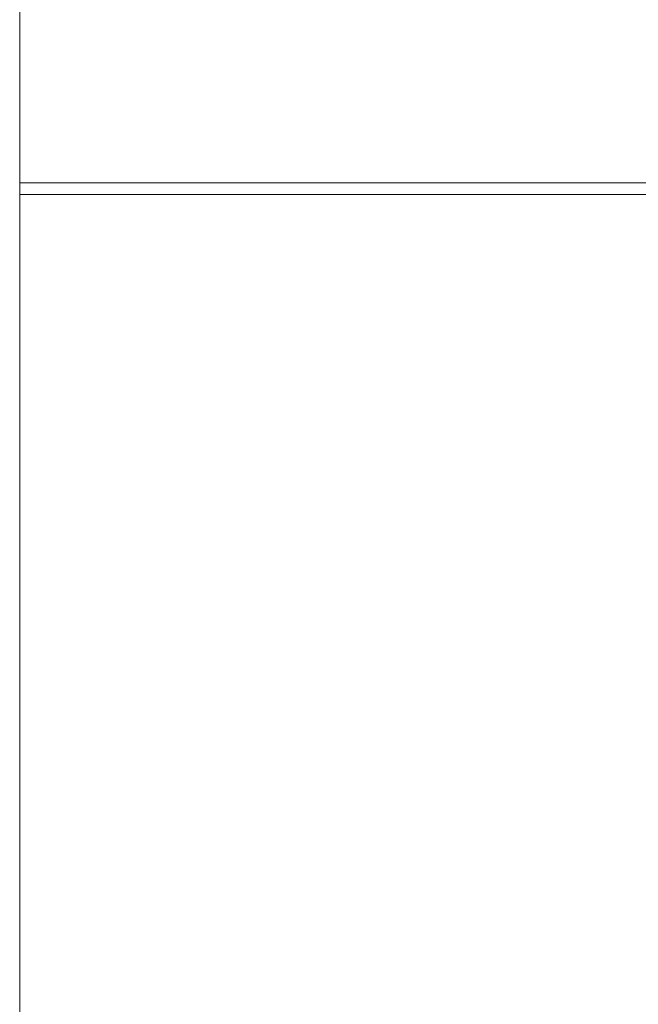
# Model space of a CAD drawing. Units: inches. Extents: x 0 to 204, y 0 to 264.
# Drawn here: x 88 to 89, y 161 to 162 of the extents above; entities that cross this region are included whole.
import ezdxf

# ---------------------------------------------------------------- set-up
doc = ezdxf.new("R2010")
doc.units = ezdxf.units.IN
doc.header["$MEASUREMENT"] = 0
doc.layers.get('0').update_dxf_attribs({"color": 10})

# ---------------------------------------------------------------- blocks, each defined once
blk = doc.blocks.new('150SLED-03-3D')
at = {"lineweight": 18}
mesh = blk.add_polyface(dxfattribs=at)
corners = [(-8.25, 8.3292, 34.2391), (-8.25, 7.5358, 30.56), (-8.25, 7.0875, 26.834), (-8.25, 6.9867, 23.0938), (-8.25, 7.2318, 19.3716), (-8.25, 7.1607, 18.3991), (-8.25, 6.6764, 17.5223), (-8.25, 5.8485, 16.9125), (-8.25, 4.8153, 16.6994), (-8.25, -7.5549, 17.56), (-8.25, -8.084, 17.4509), (-8.25, -8.4791, 17.0826), (-8.25, -8.625, 16.5625), (-8.25, -8.625, 14.8125), (-8.25, -8.875, 14.8125), (-8.25, -8.875, 16.5625), (-8.25, -8.6926, 17.2126), (-8.25, -8.1987, 17.6731), (-8.25, -7.5376, 17.8094), (-8.25, 4.8327, 16.9488), (-8.25, 5.7603, 17.1465), (-8.25, 6.4986, 17.6983), (-8.25, 6.9255, 18.4851), (-8.25, 6.9821, 19.3517), (-8.25, 6.7354, 23.0972), (-8.25, 6.8366, 26.8609), (-8.25, 7.2876, 30.6103), (-8.25, 8.0859, 34.3125)]
mesh.append_faces([[corners[k] for k in face] for face in [(12, 15, 16, 11), (18, 9, 10, 17), (11, 16, 17, 10)]], dxfattribs={"vtx0": -1, "vtx2": -1})
mesh.append_faces([[corners[k] for k in face] for face in [(3, 4, 23, 24), (4, 5, 22, 23), (21, 22, 5, 6), (20, 21, 6, 7), (24, 25, 2, 3), (25, 26, 1, 2), (7, 8, 19, 20), (18, 19, 8, 9)]], dxfattribs={"vtx1": -1, "vtx3": -1})
mesh.append_faces([[corners[k] for k in face] for face in [(13, 14, 15, 12)]], dxfattribs={"vtx2": -1})
mesh.append_faces([[corners[k] for k in face] for face in [(26, 27, 0, 1)]], dxfattribs={"vtx3": -1})
mesh = blk.add_polyface(dxfattribs=at)
corners = [(-8.25, 4.8153, 16.6994), (-8.25, 5.8485, 16.9125), (-8.25, 6.6764, 17.5223), (-8.25, 7.1607, 18.3991), (-8.25, 7.2318, 19.3716), (-6.4182, 7.3302, 19.3795), (-4.5853, 7.404, 19.3858), (-2.7515, 7.4532, 19.3903), (-0.9172, 7.4778, 19.3922), (0.9172, 7.4778, 19.3922), (2.7515, 7.4532, 19.3903), (4.5853, 7.404, 19.3858), (6.4182, 7.3302, 19.3795), (8.25, 7.2318, 19.3716), (8.25, 7.1607, 18.3991), (8.25, 6.6764, 17.5223), (8.25, 5.8485, 16.9125), (8.25, 4.8153, 16.6994), (5.5, 4.8153, 16.6994), (2.75, 4.8153, 16.6994), (0, 4.8153, 16.6994), (-2.75, 4.8153, 16.6994), (-5.5, 4.8153, 16.6994), (0, 7.1674, 17.9675), (3.6598, 7.373, 18.5869), (-3.6598, 7.373, 18.5869), (1.375, 5.962, 16.8927), (0, 7.4497, 18.7537), (8.25, 7.2031, 18.9788), (-8.25, 7.2031, 18.9788), (-4.1249, 5.5573, 16.7702), (4.1249, 5.4701, 16.7501), (3.6643, 7.4363, 19.0007), (-3.6643, 7.4363, 19.0007), (-8.25, 5.3319, 16.806), (-1.375, 5.3031, 16.7142), (-4.3588, 6.3349, 17.1181), (5.9027, 7.3467, 18.8029), (-5.9027, 7.3467, 18.8029), (4.7392, 7.0559, 17.8815), (1.693, 6.67, 17.3498), (-4.7392, 7.0559, 17.8815), (-1.5085, 5.8128, 16.8352), (-0.9854, 6.3323, 17.0869), (-2.5652, 6.7715, 17.458), (5.7924, 7.2612, 18.4011), (-5.7924, 7.2612, 18.4011), (3.691, 7.2433, 18.1983), (2.3351, 7.1039, 17.8848), (0.637, 6.9361, 17.6271), (-3.691, 7.2433, 18.1983), (-2.3351, 7.1039, 17.8848), (-0.4542, 6.716, 17.3865), (4.8779, 6.0306, 16.9491), (8.25, 6.2625, 17.2174), (5.1042, 6.5399, 17.2866), (-4.125, 5.1516, 16.7038), (-3.8302, 5.9663, 16.9086), (-8.25, 6.2625, 17.2174), (-6.3048, 6.526, 17.3036), (-5.937, 6.8209, 17.5963), (-8.25, 6.9186, 17.9607), (-6.1967, 6.0761, 16.9905), (8.25, 5.3319, 16.806), (1.2681, 5.4896, 16.7452), (8.25, 6.9186, 17.9607), (1.4622, 6.3364, 17.0914), (1.1956, 7.3381, 18.35), (-1.3855, 7.3453, 18.3745), (3.8344, 6.8261, 17.5404), (6.1731, 6.8448, 17.6353)]
mesh.append_faces([[corners[k] for k in face] for face in [(34, 22, 0)]], dxfattribs={"vtx0": -1})
mesh.append_faces([[corners[k] for k in face] for face in [(21, 35, 20), (1, 30, 34), (22, 56, 21), (29, 38, 3), (14, 37, 28), (54, 55, 15), (3, 46, 61), (58, 62, 1), (65, 45, 14), (15, 70, 65)]], dxfattribs={"vtx0": -1, "vtx1": -1})
mesh.append_faces([[corners[k] for k in face] for face in [(53, 31, 26), (53, 16, 31), (20, 35, 64), (63, 18, 31), (32, 37, 24), (45, 37, 14), (50, 25, 68), (12, 28, 37), (33, 8, 27), (24, 47, 67), (27, 9, 32), (31, 64, 26), (24, 37, 45), (45, 65, 39), (34, 30, 56), (36, 44, 43), (38, 33, 25), (67, 48, 23), (38, 46, 3), (6, 33, 38), (56, 35, 21), (61, 41, 60), (33, 27, 25), (27, 32, 24), (36, 57, 62), (42, 35, 30), (44, 59, 60), (42, 26, 64), (37, 32, 11), (38, 25, 46), (5, 38, 29), (53, 66, 55), (24, 45, 47), (70, 55, 69), (43, 26, 42), (50, 41, 46), (48, 49, 23), (30, 57, 42), (42, 57, 43), (59, 44, 36), (66, 26, 43), (51, 41, 50), (52, 44, 49), (52, 66, 43), (47, 45, 39), (50, 46, 25), (30, 62, 57), (48, 47, 39), (47, 48, 67), (69, 48, 39), (48, 69, 49), (52, 49, 40), (51, 49, 44), (68, 27, 67), (50, 68, 51), (49, 51, 23), (44, 41, 51), (66, 52, 40), (43, 44, 52), (66, 53, 26), (53, 55, 54), (69, 55, 40), (34, 56, 22), (35, 56, 30), (58, 59, 62), (43, 57, 36), (62, 30, 1), (59, 2, 60), (62, 59, 36), (44, 60, 41), (46, 41, 61), (19, 64, 31), (42, 64, 35), (66, 40, 55), (23, 51, 68), (24, 67, 27), (27, 68, 25), (23, 68, 67), (69, 40, 49), (70, 69, 39), (65, 70, 39), (55, 70, 15)]], dxfattribs={"vtx0": -1, "vtx1": -1, "vtx2": -1})
mesh.append_faces([[corners[k] for k in face] for face in [(31, 18, 19), (32, 9, 10), (32, 10, 11), (33, 6, 7), (33, 7, 8), (60, 2, 61), (31, 16, 63)]], dxfattribs={"vtx0": -1, "vtx2": -1})
mesh.append_faces([[corners[k] for k in face] for face in [(4, 5, 29)]], dxfattribs={"vtx1": -1})
mesh.append_faces([[corners[k] for k in face] for face in [(19, 20, 64), (8, 9, 27), (5, 6, 38), (58, 2, 59), (11, 12, 37), (54, 16, 53)]], dxfattribs={"vtx1": -1, "vtx2": -1})
mesh.append_faces([[corners[k] for k in face] for face in [(63, 17, 18), (12, 13, 28)]], dxfattribs={"vtx2": -1})
mesh = blk.add_polyface(dxfattribs=at)
corners = [(-8.25, 6.9821, 19.3517), (-8.25, 6.9255, 18.4851), (-8.25, 6.4986, 17.6983), (-8.25, 5.7603, 17.1465), (-8.25, 4.8327, 16.9488), (-5.5, 4.8327, 16.9488), (-2.75, 4.8327, 16.9488), (0, 4.8327, 16.9488), (2.75, 4.8327, 16.9488), (5.5, 4.8327, 16.9488), (8.25, 4.8327, 16.9488), (8.25, 5.7603, 17.1465), (8.25, 6.4986, 17.6983), (8.25, 6.9255, 18.4851), (8.25, 6.9821, 19.3517), (6.4182, 7.0807, 19.3597), (4.5853, 7.1547, 19.3659), (2.7515, 7.2039, 19.3703), (0.9172, 7.2286, 19.3723), (-0.9172, 7.2286, 19.3723), (-2.7515, 7.2039, 19.3703), (-4.5853, 7.1547, 19.3659), (-6.4182, 7.0807, 19.3597), (0, 6.9495, 18.09), (-3.6605, 7.1307, 18.6486), (3.6605, 7.1307, 18.6486), (-1.375, 5.8646, 17.1229), (0, 7.2036, 18.7976), (-8.25, 6.9615, 19.0367), (8.25, 6.9615, 19.0367), (4.1249, 5.5002, 17.0136), (-4.1249, 5.4218, 16.9954), (-3.6646, 7.187, 19.0203), (3.6646, 7.187, 19.0203), (8.25, 5.2965, 17.0477), (1.375, 5.2717, 16.9622), (4.3588, 6.1989, 17.3279), (-5.9644, 7.0976, 18.8442), (5.9644, 7.0976, 18.8442), (-4.7392, 6.8448, 18.0155), (-1.6931, 6.5015, 17.5345), (4.7392, 6.8448, 18.0155), (1.5085, 5.7304, 17.0712), (0.9854, 6.1979, 17.2977), (2.5652, 6.5923, 17.6324), (-5.7943, 7.0251, 18.4842), (-3.6962, 7.0145, 18.2995), (-2.3359, 6.8917, 18.017), (-0.6419, 6.7415, 17.784), (5.7943, 7.0251, 18.4842), (3.6962, 7.0145, 18.2995), (2.3359, 6.8917, 18.017), (0.4533, 6.5437, 17.5676), (-4.8779, 5.9253, 17.1759), (-8.25, 6.1295, 17.4224), (-5.1043, 6.3821, 17.4806), (4.125, 5.1352, 16.9532), (3.8302, 5.868, 17.1384), (8.25, 6.1295, 17.4224), (6.3048, 6.3682, 17.4976), (5.937, 6.6323, 17.7606), (8.25, 6.7121, 18.0917), (6.1967, 5.9654, 17.2147), (-8.25, 5.2965, 17.0477), (-1.2681, 5.4395, 16.9901), (-8.25, 6.7121, 18.0917), (-1.4621, 6.2015, 17.3018), (-1.1988, 7.1027, 18.4344), (1.3852, 7.1089, 18.4561), (-3.8345, 6.6402, 17.7076), (-6.1731, 6.6532, 17.7961)]
mesh.append_faces([[corners[k] for k in face] for face in [(34, 9, 10)]], dxfattribs={"vtx0": -1})
mesh.append_faces([[corners[k] for k in face] for face in [(65, 45, 1), (11, 30, 34), (8, 35, 7), (9, 56, 8), (12, 59, 58), (54, 55, 2), (13, 49, 61), (58, 62, 11)]], dxfattribs={"vtx0": -1, "vtx1": -1})
mesh.append_faces([[corners[k] for k in face] for face in [(15, 38, 29), (7, 35, 64), (63, 5, 31), (32, 21, 37), (67, 47, 23), (37, 24, 32), (50, 25, 68), (22, 28, 37), (53, 31, 26), (27, 19, 32), (31, 64, 26), (24, 37, 45), (53, 3, 31), (34, 30, 56), (36, 44, 43), (33, 25, 38), (56, 35, 8), (38, 49, 13), (24, 46, 67), (16, 33, 38), (61, 41, 60), (33, 18, 27), (33, 27, 25), (27, 32, 24), (36, 57, 62), (42, 35, 30), (44, 59, 60), (42, 26, 64), (45, 37, 1), (49, 38, 25), (53, 66, 55), (24, 45, 46), (70, 55, 69), (43, 26, 42), (50, 41, 49), (47, 48, 23), (30, 57, 42), (42, 57, 43), (59, 36, 62), (66, 26, 43), (51, 41, 50), (52, 44, 48), (45, 65, 39), (46, 45, 39), (47, 46, 39), (46, 47, 67), (69, 47, 39), (47, 69, 48), (52, 48, 40), (51, 48, 44), (50, 49, 25), (30, 62, 57), (68, 27, 67), (50, 68, 51), (48, 51, 23), (44, 41, 51), (66, 52, 40), (43, 44, 52), (66, 53, 26), (53, 55, 54), (69, 55, 40), (34, 56, 9), (35, 56, 30), (58, 59, 62), (43, 57, 36), (62, 30, 11), (60, 59, 12), (44, 36, 59), (44, 60, 41), (49, 41, 61), (6, 64, 31), (42, 64, 35), (52, 66, 43), (66, 40, 55), (23, 51, 68), (24, 67, 27), (27, 68, 25), (23, 68, 67), (69, 40, 48), (70, 69, 39), (65, 70, 39), (55, 70, 2)]], dxfattribs={"vtx0": -1, "vtx1": -1, "vtx2": -1})
mesh.append_faces([[corners[k] for k in face] for face in [(31, 5, 6), (32, 20, 21), (32, 19, 20), (33, 16, 17), (33, 17, 18), (60, 12, 61), (31, 3, 63), (70, 65, 2)]], dxfattribs={"vtx0": -1, "vtx2": -1})
mesh.append_faces([[corners[k] for k in face] for face in [(14, 15, 29)]], dxfattribs={"vtx1": -1})
mesh.append_faces([[corners[k] for k in face] for face in [(15, 16, 38), (6, 7, 64), (18, 19, 27), (21, 22, 37), (28, 1, 37), (13, 29, 38), (54, 3, 53)]], dxfattribs={"vtx1": -1, "vtx2": -1})
mesh.append_faces([[corners[k] for k in face] for face in [(22, 0, 28), (63, 4, 5)]], dxfattribs={"vtx2": -1})
mesh = blk.add_polyface(dxfattribs=at)
corners = [(-8.25, 4.8327, 16.9488), (-8.25, -7.539, 17.8095), (8.25, -7.5376, 17.8094), (8.25, 4.8327, 16.9488), (5.5, 4.8327, 16.9488), (2.75, 4.8327, 16.9488), (0, 4.8327, 16.9488), (-2.75, 4.8327, 16.9488), (-5.5, 4.8327, 16.9488)]
mesh.append_faces([[corners[k] for k in face] for face in [(6, 1, 2)]], dxfattribs={"vtx0": -1, "vtx2": -1})
mesh.append_faces([[corners[k] for k in face] for face in [(1, 6, 7, 8)]], dxfattribs={"vtx0": -1, "vtx3": -1})
mesh.append_faces([[corners[k] for k in face] for face in [(3, 4, 2)]], dxfattribs={"vtx1": -1})
mesh.append_faces([[corners[k] for k in face] for face in [(5, 6, 2, 4)]], dxfattribs={"vtx1": -1, "vtx2": -1})
mesh.append_faces([[corners[k] for k in face] for face in [(8, 0, 1)]], dxfattribs={"vtx2": -1})
mesh = blk.add_polyface(dxfattribs=at)
corners = [(-8.25, -7.5549, 17.56), (-8.25, 4.8153, 16.6994), (-5.5, 4.8153, 16.6994), (-2.75, 4.8153, 16.6994), (0, 4.8153, 16.6994), (2.75, 4.8153, 16.6994), (5.5, 4.8153, 16.6994), (8.25, 4.8153, 16.6994), (8.25, -7.5563, 17.5601)]
mesh.append_faces([[corners[k] for k in face] for face in [(4, 8, 0)]], dxfattribs={"vtx0": -1, "vtx2": -1})
mesh.append_faces([[corners[k] for k in face] for face in [(8, 4, 5, 6)]], dxfattribs={"vtx0": -1, "vtx3": -1})
mesh.append_faces([[corners[k] for k in face] for face in [(1, 2, 0)]], dxfattribs={"vtx1": -1})
mesh.append_faces([[corners[k] for k in face] for face in [(3, 4, 0, 2)]], dxfattribs={"vtx1": -1, "vtx2": -1})
mesh.append_faces([[corners[k] for k in face] for face in [(6, 7, 8)]], dxfattribs={"vtx2": -1})

msp = doc.modelspace()

# ---------------------------------------------------------------- linework, layer by layer
at = {"lineweight": 18, "invisible_edges": 15}
for points in [[(89.17213, 161.50796, 28.78094), (92.13024, 162.25439, 29.12542), (91.81618, 162.44874, 28.64757)], [(89.33388, 161.94202, 31.40612), (90.33721, 162.15526, 30.56459), (90.39502, 162.4134, 32.46676)], [(92.71852, 161.98864, 29.53145), (92.13024, 162.25439, 29.12542), (88.75172, 161.0656, 29.1705)], [(89.52731, 161.98709, 34.11483), (89.41516, 162.22763, 35.51739), (89.29406, 162.13468, 35.09433)], [(89.33724, 161.96793, 27.72553), (89.26225, 162.16038, 28.80963), (89.27002, 162.19702, 27.47491)], [(89.31823, 162.13193, 26.25), (89.33724, 161.96793, 27.72553), (89.27002, 162.19702, 27.47491)], [(89.54791, 162.01728, 34.95649), (89.34411, 162.03744, 35.49232), (89.37773, 162.19403, 36.3345)], [(89.10943, 161.98761, 35.11876), (89.14712, 162.18003, 36.30761), (89.20787, 162.05074, 35.35181)], [(89.52731, 162.16961, 34.11483), (89.3496, 162.14013, 34.10455), (89.53999, 161.99779, 33.06625)], [(89.33724, 161.96793, 27.72553), (89.3254, 161.94498, 29.27123), (89.26225, 162.16038, 28.80963)], [(89.2676, 162.12171, 29.73907), (89.26225, 162.16038, 28.80963), (89.3254, 161.94498, 29.27123)], [(90.8391, 162.15404, 28.76992), (90.33721, 162.15526, 30.56459), (89.3869, 161.73896, 29.69512)], [(89.01924, 162.14246, 36.31569), (89.10943, 161.98761, 35.11876), (88.94061, 161.90248, 34.64506)], [(89.25928, 162.14541, 30.82989), (89.32082, 161.94564, 30.36097), (89.2797, 162.09073, 31.57002)], [(89.25928, 162.14541, 30.82989), (89.3254, 161.94498, 29.27123), (89.32082, 161.94564, 30.36097)], [(89.3254, 161.94498, 29.27123), (89.25928, 162.14541, 30.82989), (89.2676, 162.12171, 29.73907)], [(89.34411, 162.03744, 35.49232), (89.16304, 161.95825, 35.35382), (89.18698, 162.13419, 36.3345)], [(89.33388, 161.94222, 31.40609), (89.2797, 162.09073, 31.57002), (89.32082, 161.94564, 30.36097)], [(89.46288, 161.9254, 33.75039), (89.31984, 162.05463, 35.13833), (89.48614, 162.08405, 34.98303)], [(89.34642, 162.01342, 25.45155), (89.32699, 162.0658, 25.81774), (89.37333, 162.08219, 25.71093)], [(89.39065, 162.02478, 25.31898), (89.34642, 162.01342, 25.45155), (89.37333, 162.08219, 25.71093)], [(89.39065, 162.02478, 25.31898), (89.37333, 162.08219, 25.71093), (89.42411, 162.06708, 25.52082)], [(89.29469, 162.05495, 26.00784), (89.32699, 162.0658, 25.81774), (89.31474, 162.00353, 25.64232)], [(89.34642, 162.01342, 25.45155), (89.31474, 162.00353, 25.64232), (89.32699, 162.0658, 25.81774)], [(89.28036, 161.87952, 33.84171), (89.10943, 161.98761, 35.11876), (89.20787, 162.05074, 35.35181)], [(89.28036, 161.87952, 33.84171), (89.20787, 162.05074, 35.35181), (89.31984, 162.05463, 35.13833)], [(89.46288, 161.9254, 33.75039), (89.28036, 161.87952, 33.84171), (89.31984, 162.05463, 35.13833)], [(89.29469, 162.05495, 26.00784), (89.31474, 162.00353, 25.64232), (89.29752, 161.98536, 25.81774)], [(89.16304, 161.95825, 35.35382), (89.34411, 162.03744, 35.49232), (89.33746, 161.8888, 34.52713)], [(89.54791, 162.01728, 34.95649), (89.33746, 161.8888, 34.52713), (89.34411, 162.03744, 35.49232)], [(88.93305, 161.99507, 35.378), (88.97237, 161.79395, 34.92904), (88.95114, 162.02304, 36.34135)], [(89.39065, 162.02478, 25.31898), (89.36884, 161.96466, 25.08604), (89.34642, 162.01342, 25.45155)], [(89.39065, 162.02478, 25.31898), (89.41426, 161.97455, 24.95051), (89.36884, 161.96466, 25.08604)], [(89.39065, 162.02478, 25.31898), (89.44564, 162.0135, 25.14062), (89.41426, 161.97455, 24.95051)], [(89.31474, 162.00353, 25.64232), (89.34642, 162.01342, 25.45155), (89.33637, 161.94804, 25.24794)], [(89.36884, 161.96466, 25.08604), (89.33637, 161.94804, 25.24794), (89.34642, 162.01342, 25.45155)], [(89.33746, 161.8888, 34.52713), (89.54791, 162.01728, 34.95649), (89.60209, 161.84001, 33.49971)], [(89.31474, 162.00353, 25.64232), (89.33637, 161.94804, 25.24794), (89.31831, 161.93171, 25.43754)], [(88.94061, 161.90248, 34.64506), (89.10943, 161.98761, 35.11876), (89.09994, 161.81962, 33.801)], [(89.10943, 161.98761, 35.11876), (89.28036, 161.87952, 33.84171), (89.09994, 161.81962, 33.801)], [(89.52731, 161.98709, 34.11483), (89.3496, 161.95761, 34.10455), (89.53999, 161.81527, 33.06625)], [(89.33724, 161.96793, 27.72553), (89.37697, 161.8168, 28.20545), (89.3254, 161.94498, 29.27123)], [(89.36884, 161.96466, 25.08604), (89.35458, 161.89922, 24.90863), (89.33637, 161.94804, 25.24794)], [(89.39439, 161.81585, 27.22149), (89.37697, 161.8168, 28.20545), (89.33724, 161.96793, 27.72553)], [(89.37646, 161.94629, 26.25), (89.39439, 161.81585, 27.22149), (89.33724, 161.96793, 27.72553)], [(89.35458, 161.89922, 24.90863), (89.36884, 161.96466, 25.08604), (89.38364, 161.89763, 24.6776)], [(89.36884, 161.96466, 25.08604), (89.41426, 161.97455, 24.95051), (89.38364, 161.89763, 24.6776)], [(89.43292, 161.91393, 24.53565), (89.38364, 161.89763, 24.6776), (89.41426, 161.97455, 24.95051)], [(89.06501, 161.85508, 34.65693), (89.16304, 161.95825, 35.35382), (89.21699, 161.8319, 34.38943)], [(89.21699, 161.8319, 34.38943), (89.16304, 161.95825, 35.35382), (89.33746, 161.8888, 34.52713)], [(89.3391, 161.87806, 25.05733), (89.33637, 161.94804, 25.24794), (89.35458, 161.89922, 24.90863)], [(88.97237, 161.79395, 34.92904), (89.00987, 161.67354, 34.97115), (88.97895, 161.9318, 36.36096)], [(89.3254, 161.94498, 29.27123), (89.3869, 161.73916, 29.69508), (89.32082, 161.94564, 30.36097)], [(89.3254, 161.94498, 29.27123), (89.37697, 161.8168, 28.20545), (89.3869, 161.73916, 29.69508)], [(89.11232, 161.82683, 29.55375), (89.09162, 161.92007, 30), (89.09025, 161.90234, 29.60775)], [(89.42007, 161.79292, 32.51709), (89.28036, 161.87952, 33.84171), (89.46288, 161.9254, 33.75039)], [(89.09025, 161.90234, 29.60775), (89.11195, 161.81581, 29.33148), (89.11232, 161.82683, 29.55375)], [(89.43292, 161.91393, 24.53565), (89.41296, 161.84823, 24.26656), (89.38364, 161.89763, 24.6776)], [(89.33746, 161.8888, 34.52713), (89.34805, 161.76854, 33.56998), (89.21699, 161.8319, 34.38943)], [(89.4944, 161.76743, 33.15387), (89.33746, 161.8888, 34.52713), (89.60209, 161.84001, 33.49971)], [(89.33746, 161.8888, 34.52713), (89.4944, 161.76743, 33.15387), (89.34805, 161.76854, 33.56998)], [(89.36571, 161.8574, 24.66269), (89.35989, 161.82441, 24.67712), (89.35458, 161.89922, 24.90863)], [(89.38364, 161.89763, 24.6776), (89.36571, 161.8574, 24.66269), (89.35458, 161.89922, 24.90863)], [(89.38364, 161.89763, 24.6776), (89.38259, 161.83513, 24.42518), (89.36571, 161.8574, 24.66269)], [(89.41296, 161.84823, 24.26656), (89.38259, 161.83513, 24.42518), (89.38364, 161.89763, 24.6776)], [(89.00268, 161.59285, 33.72955), (88.97237, 161.79395, 34.92904), (88.94279, 161.87586, 34.43426)], [(89.28036, 161.87952, 33.84171), (89.20449, 161.71513, 32.37886), (89.09994, 161.81962, 33.801)], [(89.42007, 161.79292, 32.51709), (89.20449, 161.71513, 32.37886), (89.28036, 161.87952, 33.84171)], [(89.11444, 161.87178, 30), (89.11232, 161.82683, 29.55375), (89.15016, 161.81241, 29.7299)], [(89.16237, 161.85973, 30), (89.15016, 161.81241, 29.7299), (89.19525, 161.77469, 29.58063)], [(89.06501, 161.85508, 34.65693), (89.21699, 161.8319, 34.38943), (89.27101, 161.67783, 32.96961)], [(89.38069, 161.77076, 24.29692), (89.36571, 161.8574, 24.66269), (89.38259, 161.83513, 24.42518)], [(89.39985, 161.78553, 24.09164), (89.38259, 161.83513, 24.42518), (89.41296, 161.84823, 24.26656)], [(89.39985, 161.78553, 24.09164), (89.41296, 161.84823, 24.26656), (89.43164, 161.79762, 23.9132)], [(89.1117, 161.83632, 29.2155), (89.12829, 161.76555, 29.03662), (89.11195, 161.81581, 29.33148)], [(89.34805, 161.76854, 33.56998), (89.27101, 161.67783, 32.96961), (89.21699, 161.8319, 34.38943)], [(89.39985, 161.78553, 24.09164), (89.38069, 161.77076, 24.29692), (89.38259, 161.83513, 24.42518)], [(88.9579, 161.69069, 32.96838), (89.09994, 161.81962, 33.801), (89.08258, 161.71698, 32.83753)], [(89.01401, 161.81677, 36.38567), (89.00987, 161.67354, 34.97115), (89.05187, 161.55497, 35.18504)], [(89.09994, 161.81962, 33.801), (89.20449, 161.71513, 32.37886), (89.08258, 161.71698, 32.83753)], [(89.11195, 161.81581, 29.33148), (89.14066, 161.75413, 29.19365), (89.11232, 161.82683, 29.55375)], [(89.14066, 161.75413, 29.19365), (89.11195, 161.81581, 29.33148), (89.12829, 161.76555, 29.03662)], [(89.11232, 161.82683, 29.55375), (89.16887, 161.75819, 29.41162), (89.15016, 161.81241, 29.7299)], [(89.14066, 161.75413, 29.19365), (89.16887, 161.75819, 29.41162), (89.11232, 161.82683, 29.55375)], [(89.43991, 161.65708, 27.97254), (89.37697, 161.8168, 28.20545), (89.39439, 161.81585, 27.22149)], [(89.46309, 161.62121, 27.21955), (89.39439, 161.81585, 27.22149), (89.43469, 161.76065, 26.25)], [(89.19525, 161.77469, 29.58063), (89.15016, 161.81241, 29.7299), (89.16887, 161.75819, 29.41162)], [(88.97237, 161.79395, 34.92904), (89.00268, 161.59285, 33.72955), (89.00987, 161.67354, 34.97115)], [(89.42007, 161.79292, 32.51709), (89.41523, 161.70536, 31.30389), (89.20449, 161.71513, 32.37886)], [(89.41967, 161.73515, 23.73181), (89.39985, 161.78553, 24.09164), (89.43164, 161.79762, 23.9132)], [(89.41967, 161.73515, 23.73181), (89.40148, 161.71711, 23.91671), (89.39985, 161.78553, 24.09164)], [(89.15276, 161.6932, 28.67887), (89.12829, 161.76555, 29.03662), (89.13127, 161.77611, 28.85775)], [(89.19525, 161.77469, 29.58063), (89.16887, 161.75819, 29.41162), (89.21319, 161.72523, 29.28851)], [(89.19525, 161.77469, 29.58063), (89.21319, 161.72523, 29.28851), (89.2387, 161.77964, 29.60775)], [(89.15276, 161.6932, 28.67887), (89.17605, 161.68031, 28.85775), (89.12829, 161.76555, 29.03662)], [(89.12829, 161.76555, 29.03662), (89.17605, 161.68031, 28.85775), (89.14066, 161.75413, 29.19365)], [(89.14066, 161.75413, 29.19365), (89.1878, 161.70476, 29.09966), (89.16887, 161.75819, 29.41162)], [(89.16887, 161.75819, 29.41162), (89.1878, 161.70476, 29.09966), (89.21319, 161.72523, 29.28851)], [(89.27101, 161.67783, 32.96961), (89.34805, 161.76854, 33.56998), (89.41735, 161.68266, 32.55456)], [(89.4944, 161.76743, 33.15387), (89.41735, 161.68266, 32.55456), (89.34805, 161.76854, 33.56998)], [(89.1878, 161.70476, 29.09966), (89.14066, 161.75413, 29.19365), (89.17605, 161.68031, 28.85775)], [(89.23376, 161.67423, 28.98874), (89.21319, 161.72523, 29.28851), (89.1878, 161.70476, 29.09966)], [(89.23376, 161.67423, 28.98874), (89.25936, 161.71354, 29.2155), (89.21319, 161.72523, 29.28851)], [(88.97519, 161.59818, 31.28694), (89.08258, 161.71698, 32.83753), (89.1326, 161.61019, 31.16611)], [(89.1326, 161.61019, 31.16611), (89.08258, 161.71698, 32.83753), (89.20449, 161.71513, 32.37886)], [(89.20449, 161.71513, 32.37886), (89.28684, 161.63206, 30.6495), (89.1326, 161.61019, 31.16611)], [(89.15083, 161.7159, 28.5), (89.16997, 161.63809, 28.3125), (89.15276, 161.6932, 28.67887)], [(89.20449, 161.71513, 32.37886), (89.41523, 161.70536, 31.30389), (89.28684, 161.63206, 30.6495)], [(89.05187, 161.55497, 35.18504), (89.1016, 161.40657, 35.35453), (89.04908, 161.70174, 36.41039)], [(89.23496, 161.61712, 28.62712), (89.1878, 161.70476, 29.09966), (89.17605, 161.68031, 28.85775)], [(89.23496, 161.61712, 28.62712), (89.23376, 161.67423, 28.98874), (89.1878, 161.70476, 29.09966)], [(89.41523, 161.70536, 31.30389), (89.54244, 161.68985, 30.09475), (89.28684, 161.63206, 30.6495)], [(89.00268, 161.59285, 33.72955), (88.9579, 161.69069, 32.96838), (89.01461, 161.48069, 32.48062)], [(89.15276, 161.6932, 28.67887), (89.19061, 161.62352, 28.49137), (89.17605, 161.68031, 28.85775)], [(89.15276, 161.6932, 28.67887), (89.16997, 161.63809, 28.3125), (89.19061, 161.62352, 28.49137)], [(89.36067, 161.5767, 31.47346), (89.27101, 161.67783, 32.96961), (89.41735, 161.68266, 32.55456)], [(89.54244, 161.68985, 30.09475), (89.40011, 161.63093, 29.54701), (89.28684, 161.63206, 30.6495)], [(89.36067, 161.5767, 31.47346), (89.41735, 161.68266, 32.55456), (89.53848, 161.63685, 31.53614)], [(89.54244, 161.68985, 30.09475), (89.57014, 161.67362, 28.7559), (89.40011, 161.63093, 29.54701)], [(89.00987, 161.67354, 34.97115), (89.00268, 161.59285, 33.72955), (89.05927, 161.41665, 33.86551)], [(89.05187, 161.55497, 35.18504), (89.00987, 161.67354, 34.97115), (89.05927, 161.41665, 33.86551)], [(89.27101, 161.67783, 32.96961), (89.36067, 161.5767, 31.47346), (89.13379, 161.6358, 32.97935)], [(89.23496, 161.61712, 28.62712), (89.17605, 161.68031, 28.85775), (89.19061, 161.62352, 28.49137)], [(89.42726, 161.63125, 28.04279), (89.41488, 161.68007, 26.25), (89.22336, 161.57695, 27.4715)], [(89.23496, 161.61712, 28.62712), (89.28002, 161.64744, 28.82325), (89.23376, 161.67423, 28.98874)], [(89.42726, 161.63125, 28.04279), (89.40011, 161.63093, 29.54701), (89.57014, 161.67362, 28.7559)], [(89.18612, 161.58776, 27.99175), (89.16997, 161.63809, 28.3125), (89.17134, 161.65278, 28.125)], [(89.20549, 161.56701, 28.125), (89.16997, 161.63809, 28.3125), (89.18612, 161.58776, 27.99175)], [(89.19061, 161.62352, 28.49137), (89.16997, 161.63809, 28.3125), (89.20549, 161.56701, 28.125)], [(89.53848, 161.63685, 31.53614), (89.54632, 161.58132, 30.55491), (89.36067, 161.5767, 31.47346)], [(89.15452, 161.56668, 30.00401), (89.1326, 161.61019, 31.16611), (89.28684, 161.63206, 30.6495)], [(89.40011, 161.63093, 29.54701), (89.15452, 161.56668, 30.00401), (89.28684, 161.63206, 30.6495)], [(89.15452, 161.56668, 30.00401), (89.40011, 161.63093, 29.54701), (89.25516, 161.57648, 28.89676)], [(89.23496, 161.61712, 28.62712), (89.19061, 161.62352, 28.49137), (89.25936, 161.54104, 28.17424)], [(89.25936, 161.54104, 28.17424), (89.19061, 161.62352, 28.49137), (89.20549, 161.56701, 28.125)], [(89.22336, 161.57695, 27.4715), (89.25516, 161.57648, 28.89676), (89.42726, 161.63125, 28.04279)], [(89.42726, 161.63125, 28.04279), (89.25516, 161.57648, 28.89676), (89.40011, 161.63093, 29.54701)], [(89.1326, 161.61019, 31.16611), (89.15452, 161.56668, 30.00401), (88.97519, 161.59818, 31.28694)], [(89.22097, 161.61924, 26.25), (89.01702, 161.54309, 27.22461), (89.22336, 161.57695, 27.4715)], [(89.22177, 161.00332, 35.00204), (90.82365, 161.29132, 34.04876), (90.40414, 161.60898, 36.43033)], [(89.23496, 161.61712, 28.62712), (89.25936, 161.54104, 28.17424), (89.30068, 161.58135, 28.431)], [(88.97519, 161.59818, 31.28694), (89.01493, 161.43581, 31.07397), (89.01461, 161.48069, 32.48062)], [(89.00268, 161.59285, 33.72955), (89.01461, 161.48069, 32.48062), (89.06326, 161.32372, 32.51325)], [(89.00268, 161.59285, 33.72955), (89.06326, 161.32372, 32.51325), (89.05927, 161.41665, 33.86551)], [(89.14387, 161.25465, 35.24129), (89.08052, 161.5986, 36.43256), (89.1016, 161.40657, 35.35453)], [(89.21287, 161.51901, 27.73428), (89.18612, 161.58776, 27.99175), (89.19185, 161.58967, 27.75)], [(89.20549, 161.56701, 28.125), (89.18612, 161.58776, 27.99175), (89.21287, 161.51901, 27.73428)], [(89.22375, 161.47949, 27.45762), (89.21287, 161.51901, 27.73428), (89.19185, 161.58967, 27.75)], [(89.36067, 161.5767, 31.47346), (89.54632, 161.58132, 30.55491), (89.4374, 161.52938, 30.14133)], [(89.25516, 161.57648, 28.89676), (88.99248, 161.50566, 29.6055), (89.15452, 161.56668, 30.00401)], [(89.25516, 161.57648, 28.89676), (89.22336, 161.57695, 27.4715), (89.00698, 161.52777, 28.19923)], [(89.31705, 161.48233, 29.87646), (89.16501, 161.53627, 31.29548), (89.36067, 161.5767, 31.47346)], [(89.20549, 161.56701, 28.125), (89.2558, 161.48352, 27.77016), (89.25936, 161.54104, 28.17424)], [(89.20549, 161.56701, 28.125), (89.21287, 161.51901, 27.73428), (89.2558, 161.48352, 27.77016)], [(89.36067, 161.5767, 31.47346), (89.4374, 161.52938, 30.14133), (89.31705, 161.48233, 29.87646)], [(89.10487, 161.28463, 34.10675), (89.1016, 161.40657, 35.35453), (89.05187, 161.55497, 35.18504)], [(89.10487, 161.28463, 34.10675), (89.05187, 161.55497, 35.18504), (89.05927, 161.41665, 33.86551)], [(89.28782, 161.4901, 27.88875), (89.25936, 161.54104, 28.17424), (89.2558, 161.48352, 27.77016)], [(89.28782, 161.4901, 27.88875), (89.3177, 161.52688, 28.10775), (89.25936, 161.54104, 28.17424)], [(89.3745, 161.53639, 26.25), (89.33778, 161.48172, 27.34847), (89.47848, 161.5324, 27.12381)], [(89.08221, 161.30117, 27.37325), (89.05637, 161.31932, 28.77466), (89.00977, 161.53204, 27.92775)], [(89.21235, 161.52655, 27.375), (89.23314, 161.44483, 27.1875), (89.22375, 161.47949, 27.45762)], [(89.25283, 161.43459, 27.375), (89.2558, 161.48352, 27.77016), (89.21287, 161.51901, 27.73428)], [(89.25283, 161.43459, 27.375), (89.21287, 161.51901, 27.73428), (89.22375, 161.47949, 27.45762)], [(89.4362, 161.50237, 29.14033), (89.31705, 161.48233, 29.87646), (89.4374, 161.52938, 30.14133)], [(89.47848, 161.5324, 27.12381), (89.33778, 161.48172, 27.34847), (89.42838, 161.49645, 28.1401)], [(89.01493, 161.43581, 31.07397), (88.99248, 161.50566, 29.6055), (89.0369, 161.35837, 30.20003)], [(88.99248, 161.50566, 29.6055), (89.05637, 161.31932, 28.77466), (89.0369, 161.35837, 30.20003)], [(89.33778, 161.48172, 27.34847), (89.18999, 161.45665, 27.93081), (89.42838, 161.49645, 28.1401)], [(89.4362, 161.50237, 29.14033), (89.42838, 161.49645, 28.1401), (89.19623, 161.43675, 29.61161)], [(89.19623, 161.43675, 29.61161), (89.31705, 161.48233, 29.87646), (89.4362, 161.50237, 29.14033)], [(89.30602, 161.41062, 27.40629), (89.28782, 161.4901, 27.88875), (89.2558, 161.48352, 27.77016)], [(89.28782, 161.4901, 27.88875), (89.30602, 161.41062, 27.40629), (89.33473, 161.47241, 27.7845)], [(89.06326, 161.32372, 32.51325), (89.01461, 161.48069, 32.48062), (89.04904, 161.32999, 31.31239)], [(89.01461, 161.48069, 32.48062), (89.01493, 161.43581, 31.07397), (89.04904, 161.32999, 31.31239)], [(89.23314, 161.44483, 27.1875), (89.25283, 161.43459, 27.375), (89.22375, 161.47949, 27.45762)], [(89.30602, 161.41062, 27.40629), (89.2558, 161.48352, 27.77016), (89.25283, 161.43459, 27.375)], [(89.23286, 161.46343, 27), (89.25193, 161.38987, 26.89831), (89.23314, 161.44483, 27.1875)], [(89.23314, 161.44483, 27.1875), (89.26831, 161.37853, 27.0193), (89.25283, 161.43459, 27.375)], [(89.25193, 161.38987, 26.89831), (89.26831, 161.37853, 27.0193), (89.23314, 161.44483, 27.1875)], [(89.01493, 161.43581, 31.07397), (89.0369, 161.35837, 30.20003), (89.04904, 161.32999, 31.31239)], [(89.25283, 161.43459, 27.375), (89.26831, 161.37853, 27.0193), (89.30219, 161.36702, 27.10706)], [(89.25283, 161.43459, 27.375), (89.30219, 161.36702, 27.10706), (89.30602, 161.41062, 27.40629)], [(89.10893, 161.19558, 32.93711), (89.10487, 161.28463, 34.10675), (89.05927, 161.41665, 33.86551)], [(89.06326, 161.32372, 32.51325), (89.10893, 161.19558, 32.93711), (89.05927, 161.41665, 33.86551)], [(89.15515, 161.12028, 34.12272), (89.1016, 161.40657, 35.35453), (89.10487, 161.28463, 34.10675)], [(89.14387, 161.25465, 35.24129), (89.1016, 161.40657, 35.35453), (89.15515, 161.12028, 34.12272)], [(89.26892, 161.33872, 26.60553), (89.25193, 161.38987, 26.89831), (89.25337, 161.40032, 26.625)], [(89.26892, 161.33872, 26.60553), (89.25337, 161.40032, 26.625), (89.27523, 161.31333, 26.34525)], [(89.36878, 161.36347, 27.138), (89.30602, 161.41062, 27.40629), (89.30219, 161.36702, 27.10706)], [(89.14339, 161.39234, 36.47689), (89.14387, 161.25465, 35.24129), (89.17949, 161.14136, 35.29366)], [(89.28679, 161.32286, 26.69181), (89.26831, 161.37853, 27.0193), (89.25193, 161.38987, 26.89831)], [(89.28679, 161.32286, 26.69181), (89.25193, 161.38987, 26.89831), (89.26892, 161.33872, 26.60553)], [(89.30219, 161.36702, 27.10706), (89.26831, 161.37853, 27.0193), (89.31256, 161.31558, 26.78025)], [(89.26831, 161.37853, 27.0193), (89.28679, 161.32286, 26.69181), (89.31256, 161.31558, 26.78025)], [(89.05637, 161.31932, 28.77466), (89.09388, 161.17495, 30.19601), (89.0369, 161.35837, 30.20003)], [(89.09388, 161.17495, 30.19601), (89.04904, 161.32999, 31.31239), (89.0369, 161.35837, 30.20003)], [(89.30219, 161.36702, 27.10706), (89.31256, 161.31558, 26.78025), (89.34253, 161.32441, 26.90473)], [(89.30219, 161.36702, 27.10706), (89.34253, 161.32441, 26.90473), (89.36878, 161.36347, 27.138)], [(89.10165, 161.1603, 31.33814), (89.04904, 161.32999, 31.31239), (89.09388, 161.17495, 30.19601)], [(89.10165, 161.1603, 31.33814), (89.06326, 161.32372, 32.51325), (89.04904, 161.32999, 31.31239)], [(89.30694, 161.27268, 26.42406), (89.28679, 161.32286, 26.69181), (89.26892, 161.33872, 26.60553)], [(89.30694, 161.27268, 26.42406), (89.26892, 161.33872, 26.60553), (89.27523, 161.31333, 26.34525)], [(89.27388, 161.3372, 26.25), (89.29489, 161.25499, 26.0625), (89.27523, 161.31333, 26.34525)], [(89.13223, 161.08204, 28.60494), (89.05637, 161.31932, 28.77466), (89.08221, 161.30117, 27.37325)], [(89.09388, 161.17495, 30.19601), (89.05637, 161.31932, 28.77466), (89.13223, 161.08204, 28.60494)], [(89.10893, 161.19558, 32.93711), (89.06326, 161.32372, 32.51325), (89.10165, 161.1603, 31.33814)], [(89.30694, 161.27268, 26.42406), (89.27523, 161.31333, 26.34525), (89.29489, 161.25499, 26.0625)], [(89.30694, 161.27268, 26.42406), (89.31256, 161.31558, 26.78025), (89.28679, 161.32286, 26.69181)], [(89.31256, 161.31558, 26.78025), (89.30694, 161.27268, 26.42406), (89.35579, 161.27422, 26.60302)], [(89.31256, 161.31558, 26.78025), (89.35579, 161.27422, 26.60302), (89.34253, 161.32441, 26.90473)], [(89.35579, 161.27422, 26.60302), (89.38762, 161.30318, 26.78025), (89.34253, 161.32441, 26.90473)], [(88.94041, 161.30042, 28.96809), (88.64996, 160.8974, 28.5), (88.60884, 160.81588, 28.96849)], [(89.15387, 161.07283, 27.36558), (89.08221, 161.30117, 27.37325), (89.14353, 161.18713, 26.25)], [(89.08221, 161.30117, 27.37325), (89.15387, 161.07283, 27.36558), (89.13223, 161.08204, 28.60494)], [(89.10487, 161.28463, 34.10675), (89.16268, 161.00738, 32.67904), (89.15515, 161.12028, 34.12272)], [(89.10487, 161.28463, 34.10675), (89.10893, 161.19558, 32.93711), (89.16268, 161.00738, 32.67904)], [(90.39502, 160.91169, 32.46676), (90.82365, 161.29132, 34.04876), (89.28086, 160.64337, 33.11712)], [(89.30898, 161.20963, 25.74336), (89.29489, 161.25499, 26.0625), (89.29438, 161.27409, 25.875)], [(89.30694, 161.27268, 26.42406), (89.29489, 161.25499, 26.0625), (89.33027, 161.20912, 26.06475)], [(89.30694, 161.27268, 26.42406), (89.35611, 161.23039, 26.31933), (89.35579, 161.27422, 26.60302)], [(89.33027, 161.20912, 26.06475), (89.35611, 161.23039, 26.31933), (89.30694, 161.27268, 26.42406)], [(89.35611, 161.23039, 26.31933), (89.40646, 161.2429, 26.4225), (89.35579, 161.27422, 26.60302)], [(89.17949, 161.14136, 35.29366), (89.14387, 161.25465, 35.24129), (89.20299, 160.96731, 34.18309)], [(89.20299, 160.96731, 34.18309), (89.14387, 161.25465, 35.24129), (89.15515, 161.12028, 34.12272)], [(89.30898, 161.20963, 25.74336), (89.33027, 161.20912, 26.06475), (89.29489, 161.25499, 26.0625)], [(89.38528, 161.16141, 25.92228), (89.35611, 161.23039, 26.31933), (89.33027, 161.20912, 26.06475)], [(89.4253, 161.18262, 26.06475), (89.35611, 161.23039, 26.31933), (89.38528, 161.16141, 25.92228)], [(89.52731, 160.97732, 34.11483), (89.41516, 161.21785, 35.51739), (89.29406, 161.1249, 35.09433)], [(89.30898, 161.20963, 25.74336), (89.31489, 161.21097, 25.5), (89.33227, 161.14329, 25.43992)], [(89.33027, 161.20912, 26.06475), (89.30898, 161.20963, 25.74336), (89.35271, 161.13996, 25.65353)], [(89.35271, 161.13996, 25.65353), (89.30898, 161.20963, 25.74336), (89.33227, 161.14329, 25.43992)], [(89.38528, 161.16141, 25.92228), (89.33027, 161.20912, 26.06475), (89.35271, 161.13996, 25.65353)], [(89.10893, 161.19558, 32.93711), (89.10165, 161.1603, 31.33814), (89.15454, 160.98941, 31.34855)], [(89.15454, 160.98941, 31.34855), (89.16268, 161.00738, 32.67904), (89.10893, 161.19558, 32.93711)], [(89.10165, 161.1603, 31.33814), (89.09388, 161.17495, 30.19601), (89.15591, 160.9774, 29.87218)], [(89.13223, 161.08204, 28.60494), (89.15591, 160.9774, 29.87218), (89.09388, 161.17495, 30.19601)], [(89.15591, 160.9774, 29.87218), (89.15454, 160.98941, 31.34855), (89.10165, 161.1603, 31.33814)], [(89.35271, 161.13996, 25.65353), (89.40544, 161.09546, 25.52813), (89.38528, 161.16141, 25.92228)], [(89.40544, 161.09546, 25.52813), (89.44414, 161.12233, 25.707), (89.38528, 161.16141, 25.92228)], [(89.20299, 160.96731, 34.18309), (89.22785, 160.96638, 34.80807), (89.17949, 161.14136, 35.29366)], [(89.33227, 161.14329, 25.43992), (89.3354, 161.14785, 25.125), (89.35233, 161.07879, 25.02441)], [(89.33227, 161.14329, 25.43992), (89.35233, 161.07879, 25.02441), (89.37671, 161.06959, 25.24264)], [(89.37671, 161.06959, 25.24264), (89.35271, 161.13996, 25.65353), (89.33227, 161.14329, 25.43992)], [(89.37671, 161.06959, 25.24264), (89.40544, 161.09546, 25.52813), (89.35271, 161.13996, 25.65353)], [(89.15515, 161.12028, 34.12272), (89.16268, 161.00738, 32.67904), (89.22758, 160.79858, 32.73773)], [(89.15515, 161.12028, 34.12272), (89.22758, 160.79858, 32.73773), (89.20299, 160.96731, 34.18309)], [(89.40544, 161.09546, 25.52813), (89.37671, 161.06959, 25.24264), (89.42797, 161.0345, 25.17038)], [(89.13223, 161.08204, 28.60494), (89.21269, 160.88338, 27.39246), (89.20169, 160.86244, 28.52894)], [(89.20169, 160.86244, 28.52894), (89.15591, 160.9774, 29.87218), (89.13223, 161.08204, 28.60494)], [(89.13223, 161.08204, 28.60494), (89.15387, 161.07283, 27.36558), (89.21269, 160.88338, 27.39246)], [(89.35233, 161.07879, 25.02441), (89.35591, 161.08474, 24.75), (89.37575, 161.00525, 24.5625)], [(89.39205, 161.02354, 24.97127), (89.35233, 161.07879, 25.02441), (89.39114, 160.99598, 24.73256)], [(89.35233, 161.07879, 25.02441), (89.37575, 161.00525, 24.5625), (89.39114, 160.99598, 24.73256)], [(89.35233, 161.07879, 25.02441), (89.39205, 161.02354, 24.97127), (89.37671, 161.06959, 25.24264)], [(89.20176, 161.00149, 26.25), (89.21269, 160.88338, 27.39246), (89.15387, 161.07283, 27.36558)], [(89.42797, 161.0345, 25.17038), (89.37671, 161.06959, 25.24264), (89.39205, 161.02354, 24.97127)], [(89.42797, 161.0345, 25.17038), (89.39205, 161.02354, 24.97127), (89.42778, 160.98089, 24.81263)], [(89.37575, 161.00525, 24.5625), (89.37642, 161.02162, 24.375), (89.3946, 160.94632, 24.1875)], [(89.39205, 161.02354, 24.97127), (89.39114, 160.99598, 24.73256), (89.42778, 160.98089, 24.81263)], [(89.16268, 161.00738, 32.67904), (89.15454, 160.98941, 31.34855), (89.20439, 160.82597, 31.22974)], [(89.22399, 160.7777, 31.8821), (89.16268, 161.00738, 32.67904), (89.20439, 160.82597, 31.22974)], [(89.16268, 161.00738, 32.67904), (89.22399, 160.7777, 31.8821), (89.22758, 160.79858, 32.73773)], [(89.39114, 160.99598, 24.73256), (89.37575, 161.00525, 24.5625), (89.41316, 160.93329, 24.375)], [(89.3946, 160.94632, 24.1875), (89.41316, 160.93329, 24.375), (89.37575, 161.00525, 24.5625)], [(89.2122, 160.79426, 30.15726), (89.20439, 160.82597, 31.22974), (89.15454, 160.98941, 31.34855)], [(89.15591, 160.9774, 29.87218), (89.2122, 160.79426, 30.15726), (89.15454, 160.98941, 31.34855)], [(89.42778, 160.98089, 24.81263), (89.39114, 160.99598, 24.73256), (89.41316, 160.93329, 24.375)], [(89.15591, 160.9774, 29.87218), (89.20169, 160.86244, 28.52894), (89.2122, 160.79426, 30.15726)], [(89.52731, 160.97732, 34.11483), (89.3496, 160.94783, 34.10455), (89.53999, 160.80549, 33.06625)], [(89.28086, 160.64356, 33.11709), (89.20299, 160.96731, 34.18309), (89.22758, 160.79858, 32.73773)], [(89.3946, 160.94632, 24.1875), (89.39692, 160.95851, 24), (89.41453, 160.885, 23.82325)], [(89.42753, 160.87785, 24.01061), (89.3946, 160.94632, 24.1875), (89.41453, 160.885, 23.82325)], [(89.3946, 160.94632, 24.1875), (89.42753, 160.87785, 24.01061), (89.41316, 160.93329, 24.375)], [(89.33388, 160.44031, 31.40612), (90.33721, 160.65355, 30.56459), (90.39502, 160.91169, 32.46676)], [(89.27002, 160.69531, 27.47491), (89.20169, 160.86244, 28.52894), (89.21269, 160.88338, 27.39246)], [(89.25999, 160.81586, 26.25), (89.27002, 160.69531, 27.47491), (89.21269, 160.88338, 27.39246)], [(89.26225, 160.65867, 28.80963), (89.2122, 160.79426, 30.15726), (89.20169, 160.86244, 28.52894)], [(89.20169, 160.86244, 28.52894), (89.27002, 160.69531, 27.47491), (89.26225, 160.65867, 28.80963)], [(89.20439, 160.82597, 31.22974), (89.2122, 160.79426, 30.15726), (89.25928, 160.64371, 30.82989)], [(89.22399, 160.7777, 31.8821), (89.20439, 160.82597, 31.22974), (89.25928, 160.64371, 30.82989)], [(89.26225, 160.65867, 28.80963), (89.2676, 160.62, 29.73907), (89.2122, 160.79426, 30.15726)], [(89.25928, 160.64371, 30.82989), (89.2122, 160.79426, 30.15726), (89.2676, 160.62, 29.73907)], [(89.22399, 160.7777, 31.8821), (89.2797, 160.58903, 31.57002), (89.22758, 160.79858, 32.73773)], [(89.22758, 160.79858, 32.73773), (89.2797, 160.58903, 31.57002), (89.28086, 160.64356, 33.11709)], [(89.2797, 160.58903, 31.57002), (89.22399, 160.7777, 31.8821), (89.25928, 160.64371, 30.82989)], [(89.33724, 160.46622, 27.72553), (89.26225, 160.65867, 28.80963), (89.27002, 160.69531, 27.47491)], [(89.31823, 160.63022, 26.25), (89.33724, 160.46622, 27.72553), (89.27002, 160.69531, 27.47491)], [(89.33724, 160.46622, 27.72553), (89.3254, 160.44327, 29.27123), (89.26225, 160.65867, 28.80963)], [(89.2676, 160.62, 29.73907), (89.26225, 160.65867, 28.80963), (89.3254, 160.44327, 29.27123)], [(90.8391, 160.65234, 28.76992), (90.33721, 160.65355, 30.56459), (89.3869, 160.23725, 29.69512)], [(89.25928, 160.64371, 30.82989), (89.32082, 160.44393, 30.36097), (89.2797, 160.58903, 31.57002)], [(89.25928, 160.64371, 30.82989), (89.3254, 160.44327, 29.27123), (89.32082, 160.44393, 30.36097)], [(89.3254, 160.44327, 29.27123), (89.25928, 160.64371, 30.82989), (89.2676, 160.62, 29.73907)], [(89.33388, 160.44051, 31.40609), (89.2797, 160.58903, 31.57002), (89.32082, 160.44393, 30.36097)]]:
    msp.add_3dface(points, dxfattribs=at)

# ---------------------------------------------------------------- block references
msp.add_blockref('150SLED-03-3D', (96.72505, 156.96002, 0.1875))

doc.saveas('drawing.dxf')
